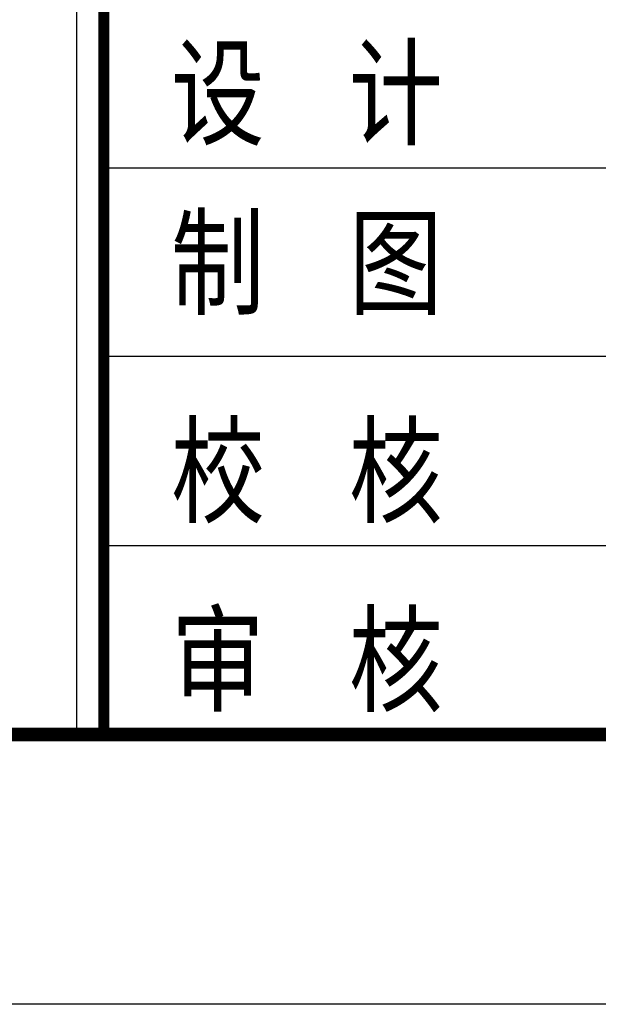
# Model space of a CAD drawing. Extents: x -1056233 to 41313996, y -8255797 to 206849.
# Drawn here: x -885283 to -883137, y -155463 to -151815 of the extents above; entities that cross this region are included whole.
import ezdxf

# ---------------------------------------------------------------- set-up
doc = ezdxf.new("R2010")
doc.units = 0
doc.header["$LTSCALE"] = 1000
doc.header["$MEASUREMENT"] = 0
doc.layers.add('BORDER', color=7, linetype='CONTINUOUS')
doc.layers.add('PUB_TITLE', color=4, linetype='CONTINUOUS')
doc.styles.add('黑体', font='simhei.ttf', dxfattribs={"width": 0.8})

msp = doc.modelspace()

# ---------------------------------------------------------------- linework, layer by layer
at = {"layer": 'BORDER'}
msp.add_lwpolyline([(-986871.2, -155463.3), (-986871.2, -71363.3), (-867971.2, -71363.3), (-867971.2, -155463.3)], close=True, dxfattribs=at)
at = {"layer": 'BORDER', "const_width": 50}
msp.add_lwpolyline([(-984371.2, -154463.3), (-984371.2, -72363.3), (-868971.2, -72363.3), (-868971.2, -154463.3)], close=True, dxfattribs=at)
at = {"layer": 'PUB_TITLE'}
for p, q in [((-884971.2, -152363.3), (-876971.2, -152363.3)), ((-876971.2, -153063.3), (-884971.2, -153063.3)), ((-884971.2, -153763.3), (-868971.2, -153763.3)), ((-868971.2, -154463.3), (-885071.2, -154463.3)), ((-868971.2, -154463.3), (-885071.2, -154463.3))]:
    msp.add_line(p, q, dxfattribs=at)
msp.add_lwpolyline([(-885071.2, -154463.3), (-885071.2, -148763.3), (-868971.2, -148763.3)], dxfattribs=at)
at = {"layer": 'PUB_TITLE', "const_width": 40}
msp.add_lwpolyline([(-884971.2, -154463.3), (-884971.2, -148863.3), (-868971.2, -148863.3)], dxfattribs=at)

# ---------------------------------------------------------------- texts
at = {"layer": 'PUB_TITLE', "style": '黑体', "width": 0.8}
for s, p in [('设    计', (-884722.7, -152245.3)), ('制    图', (-884722.7, -152874.3)), ('校    核', (-884722.7, -153645.3)), ('审    核', (-884722.7, -154345.3))]:
    msp.add_text(s, height=318.99, dxfattribs=at).set_placement(p)

doc.saveas('drawing.dxf')
